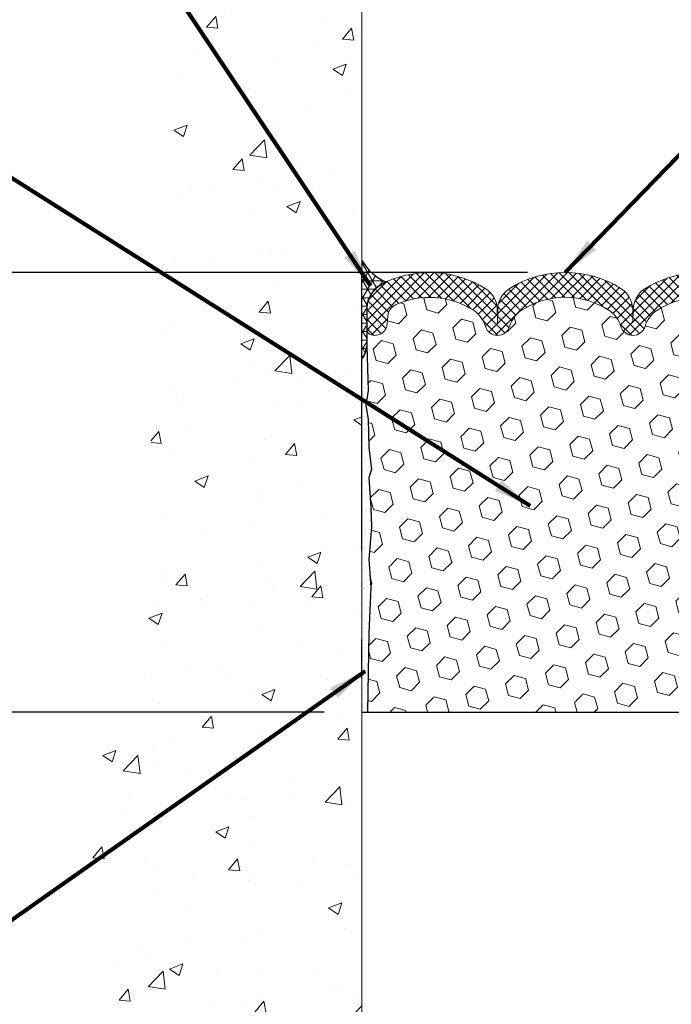
# Model space of a CAD drawing. Units: inches. Extents: x 34.4 to 83.8, y -2.8 to 37.2.
# Drawn here: x 52.6 to 57.4, y 19.7 to 26.9 of the extents above; entities that cross this region are included whole.
import ezdxf

# ---------------------------------------------------------------- set-up
doc = ezdxf.new("R2010")
doc.units = ezdxf.units.IN
doc.header["$MEASUREMENT"] = 0
for name, color, linetype, lineweight in [('CONCRETE - H', 130, 'Continuous', 9), ('CONCRETE - L', 132, 'Continuous', 13), ('CORNER BEAD - H', 50, 'Continuous', 15), ('CORNER BEAD - L', 52, 'Continuous', 25), ('DIMS', 50, 'Continuous', 25), ('EPOXY ADHESIVE - H', 50, 'Continuous', 15), ('EPOXY ADHESIVE - L', 52, 'Continuous', 25), ('FOAM INSERT - H', 150, 'Continuous', 9), ('FOAM INSERT - L', 152, 'Continuous', 25), ('SILICONE BELLOWS - H', 20, 'Continuous', 13), ('SILICONE BELLOWS - L', 22, 'Continuous', 13), ('TEXT - 4', 241, 'Continuous', 25)]:
    doc.layers.add(name, color=color, linetype=linetype, lineweight=lineweight)
doc.styles.add('ROMANS', font='romans', dxfattribs={"width": 0.9})
doc.styles.get("Standard").update_dxf_attribs({"font": 'arial.ttf'})
doc.dimstyles.get("Standard").update_dxf_attribs({"dimtxt": 0.18, "dimasz": 0.18, "dimexe": 0.18, "dimexo": 0.0625, "dimgap": 0.09, "dimtad": 0, "dimtih": 1, "dimtoh": 1, "dimdec": 4, "dimzin": 0, "dimdsep": 46, "dimtxsty": 'Standard', "dimcen": 0.09, "dimadec": 0, "dimazin": 0, "dimtfac": 1, "dimtdec": 4, "dimtofl": 0, "dimtmove": 0, "dimatfit": 3, "dimfxl": 1, "dimtolj": 1, "dimtzin": 0, "dimarcsym": 0})
doc.dimstyles.new('STANDARD$0', dxfattribs={"dimtxt": 0.18, "dimasz": 0.18, "dimexe": 0.18, "dimexo": 0.0625, "dimgap": 0.09, "dimtad": 0, "dimtih": 1, "dimtoh": 1, "dimdec": 4, "dimzin": 0, "dimdsep": 46, "dimtxsty": 'ROMANS', "dimcen": 0.09, "dimadec": 0, "dimazin": 0, "dimtfac": 1, "dimtdec": 4, "dimtofl": 0, "dimtmove": 0, "dimatfit": 3, "dimfxl": 1, "dimtolj": 1, "dimtzin": 0, "dimarcsym": 0})

# ---------------------------------------------------------------- blocks, each defined once
blk = doc.blocks.new('*D10')
at = {"layer": 'DEFPOINTS', "color": 0, "transparency": 16777216}
for p in [(56.60607037207618, 25.07627984017486), (51.51189127534423, 21.82527984017532), (55.10194936837756, 21.82527984017532)]:
    blk.add_point(p, dxfattribs=at)
at = {"layer": 'DIMS', "color": 0, "lineweight": -2, "transparency": 16777216}
for p, q in [((56.32607037207617, 25.07627984017486), (51.23189127534423, 25.07627984017487)), ((51.51189127534423, 24.79627984017486), (51.51189127534423, 24.25485617456748)), ((51.51189127534423, 22.10527984017532), (51.51189127534423, 22.74818950790081)), ((54.82194936837756, 21.82527984017532), (51.23189127534423, 21.82527984017532))]:
    blk.add_line(p, q, dxfattribs=at)
at = {"layer": 'DIMS', "color": 0, "transparency": 16777216}
for points in [[(51.46522460867757, 24.79627984017486), (51.5585579420109, 24.79627984017486), (51.51189127534423, 25.07627984017487)], [(51.46522460867757, 22.10527984017532), (51.5585579420109, 22.10527984017532), (51.51189127534423, 21.82527984017532)]]:
    blk.add_solid(points, dxfattribs=at)
at = {"layer": 'DIMS', "color": 0, "transparency": 16777216, "insert": (51.51189127534423, 23.50152284123415), "char_height": 0.28, "attachment_point": 5, "style": 'ROMANS'}
blk.add_mtext('\\A1;3 1/4 IN\\P [82.6mm]', dxfattribs=at)

msp = doc.modelspace()

# ---------------------------------------------------------------- hatches: boundary and pattern name
at = {"layer": 'CONCRETE - H'}
h = msp.add_hatch(dxfattribs=at)
h.set_pattern_fill('AR-CONC', color=256, scale=0.14)
h.set_pattern_definition([(49.99999999999999, (533.2770987358326, 133.1127227596657), (1.004164255641055, -0.08785298897563316), [0.105, -1.155]), (355, (533.2770987358326, 133.1127227596657), (-0.1942518670582, 1.053068987180017), [0.084, -0.924]), (100.45144446, (533.3607790892324, 133.1054016780656), (0.8099123854179568, 0.9652159873560813), [0.08923626879999978, -0.9815989567999983]), (46.18420000000002, (533.2770987358326, 133.3927227596656), (1.494137862940201, -0.2317269931103072), [0.1574999999999996, -1.732499999999997]), (96.63563549, (533.4016101788325, 133.3734121298657), (1.30852672394392, 1.363766041084371), [0.1338544788, -1.472399264]), (351.1841639899999, (533.2770987358326, 133.3927227596656), (1.308526723076682, 1.363766040377986), [0.126, -1.3860000014]), (21, (533.4170987358325, 133.3227227596657), (0.8356698729658464, -0.5636664469314744), [0.105, -1.155]), (326.0000000000001, (533.4170987358325, 133.3227227596657), (0.3406414646902144, 1.015210063065594), [0.084, -0.924]), (71.45144474, (533.4867378914325, 133.2757505560657), (1.17631132742196, 0.4515436139288954), [0.08923626600000002, -0.9815989568000001]), (37.50000000000001, (533.2770987358326, 133.1127227596657), (0.01702379744420694, 0.4660513953638361), [0, -0.9128000000000001, 0, -0.9380000000000002, 0, -0.9275000000000001]), (7.499999999999999, (533.2770987358326, 133.1127227596657), (0.3682973524190081, 0.5521763966353044), [0, -0.5348, 0, -0.8918000000000001, 0, -0.3535]), (327.5, (532.9648987358325, 133.1127227596657), (0.7473514106413727, -0.03157682042813166), [0, -0.35, 0, -1.092, 0, -1.449]), (317.5, (532.8248987358324, 133.1127227596657), (0.8164606370793408, 0.1401469752652448), [0, -0.4550000000000001, 0, -0.7252000000000001, 0, -1.029])])
edge = h.paths.add_edge_path()
edge.add_spline(control_points=[(55.10194936839207, 27.90979405109167), (54.0468798133648, 27.96140274921251), (53.15597178578764, 24.96497111433726), (53.82476534786207, 22.74379884949806), (52.91718730115747, 21.14837668343736), (52.99356478147979, 19.86150211734784), (53.96345334412553, 18.63976003516601), (53.29593342314519, 17.14722132779562), (53.24652557903426, 15.38525359732969), (53.57693273275868, 13.77243417466033), (54.60619782541215, 13.11115052811809), (55.10194936835211, 13.19555312820617)], knot_values=[0, 0, 0, 0, 3.384527881899439, 5.929571185536512, 7.311526163158593, 8.580282512644272, 9.563815829180305, 11.71333486757038, 12.77928646078982, 14.96943816117517, 16.19443974930286, 16.19443974930286, 16.19443974930286, 16.19443974930286], degree=3, periodic=0)
edge.add_line((55.10194936835217, 13.19555312820611), (55.10214301008966, 16.77812187929814))
edge.add_line((55.10214301008966, 16.77812187929814), (55.10216123993666, 20.01825113682438))
edge.add_arc((55.07855450083366, 20.01740085163894), 0.02362204724349209, 0.11460547344239558, 2.0628304775382276, ccw=False)
edge.add_line((55.1021765008216, 20.01744810143859), (55.10194936839207, 27.90979405109167))
at = {"layer": 'CORNER BEAD - H'}
h = msp.add_hatch(dxfattribs=at)
h.set_pattern_fill('NET3', color=256, scale=0.4999999999999999, style=0)
h.set_pattern_definition([(0, (43.88619059665447, 12.20207252229969), (0, 0.06249999999999999), []), (59.99999999999999, (43.88619059665447, 12.20207252229969), (-0.05412658773652741, 0.03125), []), (120, (43.88619059665447, 12.20207252229969), (-0.05412658773652741, -0.03124999999999998), [])])
edge = h.paths.add_edge_path()
edge.add_line((55.13724326914202, 24.53254481530544), (55.13724326914179, 24.81217595369648))
edge.add_arc((55.3556948365501, 24.80112734195674), 0.218730791441273, 110.3048964687429, 177.1046219541728, ccw=False)
edge.add_arc((55.42407153343561, 25.34589246586071), 0.3690023692193481, 209.1962281287696, 246.9832951611392, ccw=False)
edge.add_line((55.10194936838737, 25.16589230121039), (55.10194936838523, 24.4383041348074))
edge.add_arc((54.96721485389502, 24.54249257208014), 0.1703191705482874, 322.2856879018605, 356.6516450776553)
at = {"layer": 'EPOXY ADHESIVE - H'}
h = msp.add_hatch(dxfattribs=at)
h.set_pattern_fill('AR-SAND', color=256, scale=0.03937007874015701, style=0)
h.set_pattern_definition([(142.5, (46.64060281868237, -2.290227800299107), (0.002480053468882181, 0.07585920350445416), [0, -0.05984251968503865, 0, -0.06692913385826692, 0, -0.06397637795275514]), (172.5, (46.64060281868237, -2.290227800299107), (-0.06967624823888606, 0.1111081128043191), [0, -0.03228346456692874, 0, -0.05393700787401511, 0, -0.02066929133858243]), (212.5, (46.6890280155329, -2.290227800299107), (-0.1226040103051755, 0.0002227973833450563), [0, -0.01968503937007824, 0, -0.07086614173228158, 0, -0.09251968503936793]), (222.5, (46.6890280155329, -2.290227800299107), (-0.118351441124892, 0.03455415609977317), [0, -0.009842519685039125, 0, -0.04645669291338476, 0, -0.05314960629921146])])
h.paths.add_polyline_path([(54.91633311132279, 21.52353767684573), (54.91597400362949, 21.52353767751092), (54.91600890670665, 21.52245782979983)])
h.paths.add_polyline_path([(55.10194936837821, 21.82527984017537), (55.14402414149221, 21.82527984017525), (55.15400890670739, 22.40860069155227), (55.16682835000424, 22.74808808653191), (55.15400890670739, 22.95306324274955), (55.17323989518658, 23.19646888036826), (55.16682835000424, 23.33926133054641), (55.15400890670739, 23.55704590671624), (55.17323989518658, 23.62109967110931), (55.15400890670739, 23.78123519286285), (55.14759736152504, 23.99261505905682), (55.13089379102698, 24.09155816447495), (55.14787089160959, 24.20494130279124), (55.14896297485333, 24.46488043066714), (55.10195052266485, 24.46488043066691), (55.10195052266485, 23.06330562751762), (55.10194384174369, 22.81330612750847), (55.10194775934619, 22.40413921769621), (55.10194936837914, 22.3610332105774)])
at = {"layer": 'FOAM INSERT - H'}
h = msp.add_hatch(dxfattribs=at)
h.set_pattern_fill('HEX', color=256, scale=0.7055118110236221, angle=45, style=0)
h.set_pattern_definition([(45, (0, 0), (-0.1080089965321716, 0.1080089965321716), [0.08818897637795277, -0.1763779527559055]), (165, (0, 0), (-0.03953403656804021, -0.1475430331002118), [0.08818897637795277, -0.1763779527559055]), (105, (0.06235902322275066, 0.06235902322275065), (-0.1475430331002118, -0.03953403656804012), [0.08818897637795277, -0.1763779527559055])])
h.paths.add_polyline_path([(58.05025494072227, 22.95020853835208), (58.03102395224307, 23.19361417597079), (58.03743549742542, 23.33640662614894), (58.05025494072227, 23.55419120231878), (58.03102395224307, 23.61824496671184), (58.05025494072227, 23.77838048846539), (58.05666648590461, 23.98976035465936), (58.07337005640268, 24.08870346007748), (58.05639295582007, 24.20208659839378), (58.07488354456702, 24.50383718211905), (58.07488354456713, 24.65977296528319, -0.3419987132104843), (58.03972729455192, 24.61438644169052, -0.4678085753404789), (57.92279097877839, 24.69830135896619), (57.91868568161424, 24.75427003087396, 0.2669304928281733), (57.86282642158542, 24.83681667830503, 0.2583695536741055), (57.28323243365732, 24.7956378661577, 0.1704922685158738), (57.19712557994317, 24.67798638032868, -0.7420054671908457), (57.01767436461342, 24.6779863803283, 0.1704922685141397), (56.93156751089946, 24.79563786615685, 0.3000141437811295), (56.28057323325348, 24.7956378661559, 0.1704922685142573), (56.19446637953975, 24.67798638032808, -0.7420054671905225), (56.01501516420939, 24.67798638032865, 0.1704922685167656), (55.92890831049439, 24.79563786615857, 0.2583405736828822), (55.34930039212112, 24.83680351540377, 0.2669304928181174), (55.29344113209454, 24.75425686797236), (55.28933583493103, 24.6982881960721, -0.4678085754951841), (55.17239951912518, 24.61437327881791, -0.3419987130693827), (55.13724326914179, 24.65975980239327), (55.13724326914179, 24.53254481530533), (55.14787089160959, 24.20494130279124), (55.13089379102698, 24.09155816447495), (55.14759736152504, 23.99261505905682), (55.15400890670739, 23.78123519286285), (55.17323989518658, 23.62109967110931), (55.15400890670739, 23.55704590671624), (55.16682835000424, 23.33926133054644), (55.17323989518658, 23.19646888036826), (55.15400890670739, 22.95306324274955), (55.16682835000424, 22.74808808653191), (55.15400890670739, 22.40860069155226), (55.14402414149211, 21.8252798401753), (58.3080513246972, 21.82527984017436), (58.29439295582081, 22.16749852147737), (58.29364608066528, 22.34527075428733), (58.1728506578241, 22.35847868835177), (58.09785853183196, 22.35815954291971), (58.05025494072227, 22.34742188074816), (58.05025494072227, 22.40574598715481), (58.03743549742542, 22.74523338213444)])
at = {"layer": 'SILICONE BELLOWS - H'}
h = msp.add_hatch(dxfattribs=at)
h.set_pattern_fill('ANSI37', color=256, scale=0.4, style=0)
h.set_pattern_definition([(45, (-8.744351225385174, 451.9957468993823), (-0.03535533905932738, 0.03535533905932738), []), (135, (-8.744351225385174, 451.9957468993823), (-0.03535533905932738, -0.03535533905932738), [])])
edge = h.paths.add_edge_path()
edge.add_line((55.13724326914179, 24.81217595369642), (55.13724326914179, 24.65975980237934))
edge.add_arc((55.18411826913054, 24.65975980239298), 0.046874999988745, 180.0000000166753, 255.5224878387027)
edge.add_arc((55.19583701914156, 24.70514632599068), 0.0937500000002567, 255.5224878212865, 355.804872400609)
edge.add_line((55.28933583493098, 24.69828819607145), (55.29344113209426, 24.75425686796851))
edge.add_arc((55.39317320227191, 24.7469415293929), 0.1000000000019791, 116.02275713800651, 175.8048724035107, ccw=False)
edge.add_arc((55.60192643209918, 24.29275958286715), 0.5998364082021933, 56.96724321350678, 114.90773300630781, ccw=False)
edge.add_arc((55.80445907155469, 24.61422015222914), 0.2200000000001168, 16.848765909120402, 55.55058897498401, ccw=False)
edge.add_arc((56.10474077187463, 24.70515948889377), 0.09374999999993801, 196.8487659089932, 343.1512340904346)
edge.add_arc((56.40502247219355, 24.61422015222732), 0.2199999999996264, 124.4494110252476, 163.1512340905929, ccw=False)
edge.add_arc((56.60607037207718, 24.30199508272861), 0.5912965288349471, 56.600024603993575, 123.39997539616519, ccw=False)
edge.add_arc((56.80711827195843, 24.61422015222732), 0.2200000000009528, 16.848765909312817, 55.55058897466671, ccw=False)
edge.add_arc((57.10739997227826, 24.70515948889377), 0.0937499999996576, 196.8487659096259, 343.1512340909464)
edge.add_arc((57.40768167259706, 24.61422015222914), 0.2199999999993628, 124.44941102517441, 163.1512340908195, ccw=False)
edge.add_arc((57.6102144665996, 24.29284585570284), 0.5997641666891385, 65.0905459213684, 123.03726186025159, ccw=False)
edge.add_arc((57.81895361143906, 24.74695469229417), 0.09999999999978247, 4.195127599192574, 63.97724286427632, ccw=False)
edge.add_line((57.91868568161421, 24.75427003087432), (57.92279097877771, 24.69830135897544))
edge.add_arc((58.01628979457873, 24.70515948888558), 0.09375000001096595, 184.1951275933291, 284.4775121731353)
edge.add_arc((58.02800854456656, 24.65977296528334), 0.04687500000065393, 284.4775121789782, 360)
edge.add_line((58.07488354456713, 24.65977296528334), (58.07488354456724, 24.81218911660042))
edge.add_arc((57.88738354457702, 24.81218911657768), 0.1874999999902229, 6.948027720508735e-09, 47.54568971069864)
edge.add_arc((57.77769570954275, 24.69229404224578), 0.3500000000015688, 47.54568970213887, 65.90366417171661)
edge.add_arc((57.61051805745423, 24.28952658348888), 0.7860133993666156, 66.7659521020303, 121.9849357171764)
edge.add_arc((57.29656904648017, 24.79914439816483), 0.1875000000004513, 123.1019121089757, 178.9999999998511)
edge.add_line((57.10909760363826, 24.80241672437231), (57.10739997227815, 24.70515948889377))
edge.add_line((57.10739997227815, 24.70515948889377), (57.10570234091826, 24.8024167243714))
edge.add_arc((56.91823089807691, 24.79914439816483), 0.187499999999512, 0.9999999998740828, 56.89808789098895)
edge.add_arc((56.60607037207537, 24.30056083387834), 0.7757190062964726, 57.69540248359913, 122.3045975162798)
edge.add_arc((56.29390984607677, 24.79914439816574), 0.1875000000003103, 123.1019121094185, 179.0000000004086)
edge.add_line((56.10643840323452, 24.8024167243714), (56.10474077187452, 24.70515948889377))
edge.add_line((56.10474077187452, 24.70515948889377), (56.10304314051463, 24.80241672437231))
edge.add_arc((55.91557169767283, 24.79914439816483), 0.1874999999999826, 1.000000000149536, 56.89808789119893)
edge.add_arc((55.60162266095894, 24.28943289388761), 0.7860928809043972, 58.0186798462581, 113.2326637947078)
edge.add_arc((55.43443110416628, 24.69228087934269), 0.3500000000007642, 114.0963358283612, 132.4543102979616)
edge.add_arc((55.32474326913224, 24.81217595367369), 0.1874999999907755, 132.4543102893526, 179.999999993052)

# ---------------------------------------------------------------- linework, layer by layer
at = {"layer": 'CONCRETE - L'}
msp.add_line((55.10194936839543, 27.90979405109167), (55.10194936835222, 13.19555312824494), dxfattribs=at)
at = {"layer": 'CORNER BEAD - L'}
msp.add_lwpolyline([(55.10194936838737, 25.16589230121016, 0.166387644007986), (55.27979179562197, 25.00626604500101, 0.3000130722273188), (55.13724326914179, 24.81217595369642), (55.13724326914179, 24.53254481530533, -0.1510810141378306), (55.10195052266531, 24.43830562751762), (55.10194936837556, 25.10613921769536)], format="xyb", dxfattribs=at)
at = {"layer": 'EPOXY ADHESIVE - L'}
msp.add_lwpolyline([(55.10194936838107, 23.02011242698748), (55.10195052266485, 23.06330562751762), (55.10195052266531, 24.43830562751762, 0.1510810141359064), (55.13724326914179, 24.53254481530533), (55.14787089160959, 24.20494130279124), (55.13089379102698, 24.09155816447495), (55.14759736152504, 23.99261505905682), (55.15400890670739, 23.78123519286285), (55.17323989518658, 23.62109967110931), (55.15400890670739, 23.55704590671624), (55.16682835000424, 23.33926133054641), (55.17323989518658, 23.19646888036826), (55.15400890670739, 22.95306324274955), (55.16682835000424, 22.74808808653191), (55.15400890670739, 22.40860069155227), (55.14402414149211, 21.8252798401753)], format="xyb", dxfattribs=at)
msp.add_lwpolyline([(55.1019493683783, 22.07627984017532), (55.10194936837914, 22.3610332105774)], dxfattribs=at)
at = {"layer": 'FOAM INSERT - L'}
msp.add_line((55.1019493683779, 21.82527984017532), (58.34031217047311, 21.82527984017435), dxfattribs=at)
at = {"layer": 'SILICONE BELLOWS - L'}
msp.add_lwpolyline([(57.92059093827915, 25.01179514334788, 0.245711389209544), (57.19416968693749, 24.95621324028642, 0.2488557367024652), (57.10909760363826, 24.80241672437231), (57.10739997227815, 24.70515948889377), (57.10570234091826, 24.8024167243714, 0.2488557367033135), (57.02063025761915, 24.95621324028551, 0.2896242595483451), (56.19151048653295, 24.95621324028642, 0.248855736702865), (56.10643840323452, 24.8024167243714), (56.10474077187452, 24.70515948889377), (56.10304314051463, 24.80241672437231, 0.2488557367032659), (56.01797105721484, 24.95621324028642, 0.245688257101711), (55.29153587542977, 25.01178198044389, 0.0802735343138108), (55.19818038261339, 24.95051642408114, 0.2104855679385068), (55.13724326914179, 24.81217595369642), (55.13724326914179, 24.65975980237934, 0.3419987131571166), (55.17239951915293, 24.61437327881075, 0.4678085753998935), (55.28933583493098, 24.69828819607145), (55.29344113209426, 24.75425686796851, -0.2669304928284484), (55.34930039212112, 24.83680351540377, -0.2583405736828456), (55.92890831049432, 24.79563786615861, -0.1704922685166698), (56.01501516420934, 24.6779863803288, 0.7420054671904097), (56.19446637953969, 24.67798638032789, -0.1704922685144516), (56.28057323325346, 24.79563786615589, -0.3000141437811872), (56.93156751089954, 24.7956378661568, -0.170492268514523), (57.01767436461354, 24.67798638032789, 0.742005467189592), (57.1971255799432, 24.6779863803288, -0.1704922685157273), (57.28323243365732, 24.7956378661577, -0.2583695536740984), (57.86282642158541, 24.83681667830504, -0.2669304928272368)], format="xyb", dxfattribs=at)

# ---------------------------------------------------------------- dimensions: what is measured, and where the dimension line sits
at = {"layer": 'DIMS'}
dim = msp.add_linear_dim(base=(51.51189127534423, 21.82527984017532), p1=(56.60607037207618, 25.07627984017486), p2=(55.10194936837756, 21.82527984017532), angle=90, text='<>\\P[]', dimstyle='STANDARD$0', override={"dimtxt": 0.28, "dimasz": 0.28, "dimexe": 0.28, "dimexo": 0.28, "dimgap": 0.28, "dimlunit": 5, "dimpost": ' IN', "dimfrac": 2}, dxfattribs=at)
dim.commit()
dim.dimension.update_dxf_attribs({"geometry": '*D10', "text_midpoint": (51.51189127534423, 23.50152284123415), "dimtype": 160})

# ---------------------------------------------------------------- leaders
at = {"layer": 'TEXT - 4'}
for points in [[(55.16544036328202, 24.97865929719636), (51.95468834244201, 29.79091149490746), (51.54835361417162, 29.79091149490746)], [(56.60607037207618, 25.07627984017481), (60.08961935106089, 28.66749826260192), (60.54270805276036, 28.66749826260192)], [(56.34667317815408, 23.35130939055735), (50.80339119018046, 26.85446127841406), (50.57509962397049, 26.85490203724054)], [(55.12484342358653, 22.12861042477502), (52.36354548159824, 20.18643613785903), (52.21620267022985, 20.18643613785903)]]:
    msp.add_leader(points, dimstyle='Standard', override={"dimtxt": 0.7, "dimasz": 0.28, "dimexe": 0.5, "dimexo": 0.5, "dimtih": 0, "dimtoh": 0, "dimdle": 0.05, "dimclrd": 256, "dimclre": 256, "dimclrt": 256, "dimtfac": 0.3, "dimlwd": 65535, "dimlwe": 65535}, dxfattribs=at)

doc.saveas('drawing.dxf')
